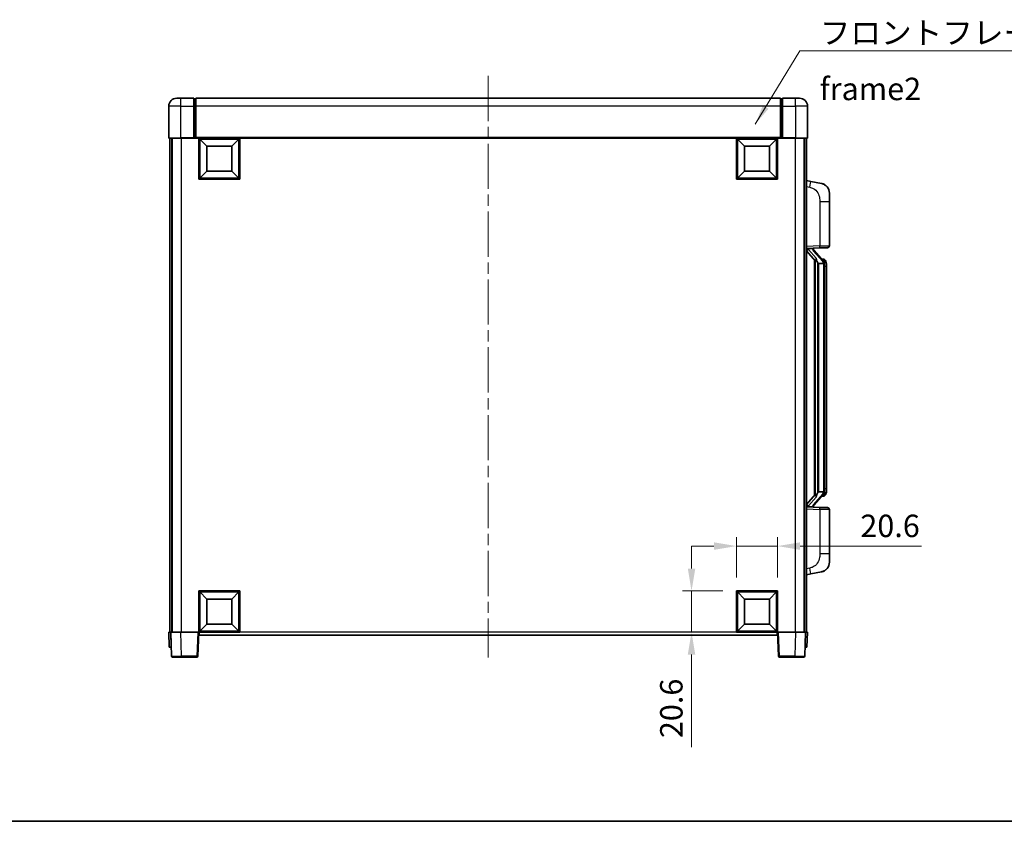
# Model space of a CAD drawing. Units: millimetres. Extents: x 0 to 10236, y 0 to 1264.
# Drawn here: x 1998 to 2491, y 0 to 402 of the extents above; entities that cross this region are included whole.
import ezdxf

# ---------------------------------------------------------------- set-up
doc = ezdxf.new("R2010")
doc.units = ezdxf.units.MM
doc.header["$LTSCALE"] = 4
doc.linetypes.add('CHAIN', pattern=[0.3543, 0.2362, -0.0295, 0.0591, -0.0295])
doc.layers.get('Defpoints').update_dxf_attribs({"lineweight": 25})
for name, color, linetype, lineweight in [('Border (ISO)', 7, 'Continuous', 35), ('Centerline (ISO)', 131, 'Continuous', 18), ('Dimension (ISO)', 7, 'Continuous', 18), ('Symbol (ISO)', 7, 'Continuous', 18), ('Visible (ISO)', 7, 'Continuous', 35), ('Visible Narrow (ISO)', 7, 'Continuous', 25)]:
    doc.layers.add(name, color=color, linetype=linetype, lineweight=lineweight)
doc.styles.add('Note Text (TK)', font='txt')
doc.dimstyles.new('Default - Method 1b (TK)', dxfattribs={"dimscale": 4, "dimtxt": 2.5, "dimasz": 2.5, "dimexe": 1, "dimexo": 1.5, "dimgap": 1, "dimtad": 1, "dimtoh": 1, "dimrnd": 1e-08, "dimdsep": 46, "dimtxsty": 'Note Text (TK)', "dimcen": 0.09, "dimdle": 5, "dimclrd": 100, "dimclre": 100, "dimclrt": 7, "dimadec": 1, "dimazin": 1, "dimtfac": 1, "dimtmove": 0, "dimatfit": 3, "dimfxl": 1, "dimtolj": 1, "dimlwd": -1, "dimlwe": -1, "dimarcsym": 0})
doc.dimstyles.new('Default - Method 1b (TK)$7', dxfattribs={"dimscale": 4, "dimtxt": 2.5, "dimasz": 2.5, "dimexe": 1, "dimexo": 1.5, "dimgap": 1, "dimtad": 1, "dimtoh": 1, "dimrnd": 1e-08, "dimdsep": 46, "dimtxsty": 'Note Text (TK)', "dimcen": 0.09, "dimdle": 5, "dimclrd": 100, "dimclre": 100, "dimclrt": 7, "dimadec": 1, "dimazin": 1, "dimtfac": 1, "dimtmove": 0, "dimatfit": 3, "dimfxl": 1, "dimtolj": 1, "dimlwd": -1, "dimlwe": -1, "dimarcsym": 0})

# ---------------------------------------------------------------- blocks, each defined once
blk = doc.blocks.new('図面枠 tk図枠')
at = {"layer": 'Border (ISO)'}
blk.add_line((14.5, 8), (405.5, 8), dxfattribs=at)
blk = doc.blocks.new('*D230')
at = {"layer": 'Defpoints', "color": 0}
for p in [(2377.6, 137.91), (2357, 115.41), (2377.6, 115.41)]:
    blk.add_point(p, dxfattribs=at)
at = {"layer": 'Dimension (ISO)', "color": 100}
for p, q in [((2357, 122.16), (2357, 142.41)), ((2377.6, 122.16), (2377.6, 142.41)), ((2345.75, 137.91), (2334.5, 137.91)), ((2357, 137.91), (2377.6, 137.91)), ((2388.85, 137.91), (2449.7, 137.91))]:
    blk.add_line(p, q, dxfattribs=at)
for points in [[(2345.75, 139.79), (2345.75, 136.04), (2357, 137.91)], [(2388.85, 139.79), (2388.85, 136.04), (2377.6, 137.91)]]:
    blk.add_solid(points, dxfattribs=at)
at = {"layer": 'Dimension (ISO)', "color": 7, "insert": (2419.05, 148.04), "char_height": 11.25, "attachment_point": 4, "style": 'Note Text (TK)'}
blk.add_mtext('\\A1;20.6', dxfattribs=at)
blk = doc.blocks.new('*D231')
at = {"layer": 'Defpoints', "color": 0}
for p in [(2334.5, 115.41), (2357, 115.41), (2357, 94.81)]:
    blk.add_point(p, dxfattribs=at)
at = {"layer": 'Dimension (ISO)', "color": 100}
for p, q in [((2334.5, 126.66), (2334.5, 137.91)), ((2350.25, 115.41), (2330, 115.41)), ((2334.5, 115.41), (2334.5, 94.81)), ((2350.25, 94.81), (2330, 94.81)), ((2334.5, 83.56), (2334.5, 37.17))]:
    blk.add_line(p, q, dxfattribs=at)
for points in [[(2332.63, 126.66), (2336.38, 126.66), (2334.5, 115.41)], [(2332.63, 83.56), (2336.38, 83.56), (2334.5, 94.81)]]:
    blk.add_solid(points, dxfattribs=at)
at = {"layer": 'Dimension (ISO)', "color": 7, "insert": (2324.38, 41.67), "char_height": 11.25, "attachment_point": 4, "rotation": 90, "style": 'Note Text (TK)'}
blk.add_mtext('\\A1;20.6', dxfattribs=at)

msp = doc.modelspace()

# ---------------------------------------------------------------- linework, layer by layer
at = {"layer": 'Centerline (ISO)', "linetype": 'CHAIN', "ltscale": 23.990969}
msp.add_line((2232.603, 373.5601), (2232.603, 82.0601), dxfattribs=at)
at = {"layer": 'Visible (ISO)'}
for p, q in [((2076.603, 362.3101), (2078.603, 362.3101)), ((2085.103, 362.3101), (2078.603, 362.3101)), ((2085.103, 362.3101), (2085.103, 358.3101)), ((2085.853, 362.0101), (2085.103, 362.0101)), ((2379.103, 362.3101), (2086.103, 362.3101)), ((2086.103, 358.3101), (2086.103, 362.3101)), ((2379.103, 362.3101), (2379.103, 358.3101)), ((2379.353, 362.0101), (2380.103, 362.0101)), ((2380.103, 358.3101), (2380.103, 362.3101)), ((2386.603, 362.3101), (2380.103, 362.3101)), ((2386.603, 362.3101), (2388.603, 362.3101)), ((2072.603, 358.3101), (2072.603, 342.5601)), ((2085.103, 342.5601), (2085.103, 358.3101)), ((2086.103, 358.3101), (2086.103, 342.6101)), ((2379.103, 342.6101), (2379.103, 358.3101)), ((2380.103, 358.3101), (2380.103, 342.5601)), ((2392.603, 342.5601), (2392.603, 358.3101)), ((2078.603, 342.3101), (2072.853, 342.3101)), ((2073.103, 342.3101), (2073.103, 94.8101)), ((2074.103, 342.3101), (2074.103, 94.8101)), ((2074.353, 342.3101), (2074.353, 94.8101)), ((2078.603, 342.3101), (2085.103, 342.3101)), ((2085.103, 342.5601), (2085.103, 342.3101)), ((2085.853, 342.3101), (2085.103, 342.3101)), ((2086.103, 342.3101), (2085.853, 342.3101)), ((2086.103, 342.3101), (2086.103, 342.6101)), ((2379.103, 342.3101), (2086.103, 342.3101)), ((2087.603, 321.7101), (2087.603, 342.3101)), ((2091.653, 338.2601), (2088.103, 341.8101)), ((2088.103, 322.2101), (2088.103, 341.8101)), ((2088.103, 341.8101), (2107.703, 341.8101)), ((2104.153, 338.2601), (2107.703, 341.8101)), ((2107.703, 341.8101), (2107.703, 322.2101)), ((2108.203, 342.3101), (2108.203, 321.7101)), ((2357.003, 321.7101), (2357.003, 342.3101)), ((2361.053, 338.2601), (2357.503, 341.8101)), ((2357.503, 322.2101), (2357.503, 341.8101)), ((2357.503, 341.8101), (2377.103, 341.8101)), ((2373.553, 338.2601), (2377.103, 341.8101)), ((2377.103, 341.8101), (2377.103, 322.2101)), ((2377.603, 342.3101), (2377.603, 321.7101)), ((2379.103, 342.6101), (2379.103, 342.3101)), ((2379.353, 342.3101), (2379.103, 342.3101)), ((2380.103, 342.3101), (2379.353, 342.3101)), ((2380.103, 342.3101), (2380.103, 342.5601)), ((2380.103, 342.3101), (2386.603, 342.3101)), ((2392.353, 342.3101), (2386.603, 342.3101)), ((2390.853, 342.3101), (2390.853, 94.8101)), ((2391.103, 342.3101), (2391.103, 94.8101)), ((2392.103, 342.3101), (2392.103, 94.8101)), ((2091.653, 325.7601), (2091.653, 338.2601)), ((2091.653, 338.2601), (2104.153, 338.2601)), ((2104.153, 338.2601), (2104.153, 325.7601)), ((2361.053, 325.7601), (2361.053, 338.2601)), ((2361.053, 338.2601), (2373.553, 338.2601)), ((2373.553, 338.2601), (2373.553, 325.7601)), ((2091.653, 325.7601), (2088.103, 322.2101)), ((2104.153, 325.7601), (2091.653, 325.7601)), ((2104.153, 325.7601), (2107.703, 322.2101)), ((2361.053, 325.7601), (2357.503, 322.2101)), ((2373.553, 325.7601), (2361.053, 325.7601)), ((2373.553, 325.7601), (2377.103, 322.2101)), ((2108.203, 321.7101), (2087.603, 321.7101)), ((2107.703, 322.2101), (2088.103, 322.2101)), ((2377.603, 321.7101), (2357.003, 321.7101)), ((2377.103, 322.2101), (2357.503, 322.2101)), ((2394.1982, 320.6528), (2392.103, 321.0601)), ((2399.5571, 319.6112), (2394.1982, 320.6528)), ((2403.603, 314.703), (2403.603, 310.5704)), ((2403.603, 288.4274), (2403.603, 310.5704)), ((2392.103, 287.0601), (2398.7775, 287.2932)), ((2393.103, 287.0701), (2395.103, 287.0701)), ((2395.603, 286.9967), (2395.603, 287.1823)), ((2395.603, 286.791), (2395.603, 286.9967)), ((2400.6124, 280.6544), (2395.8483, 286.1349)), ((2402.6379, 287.428), (2398.7775, 287.2932)), ((2392.103, 285.8706), (2396.5389, 280.7677)), ((2396.103, 281.2692), (2396.103, 163.351)), ((2400.5336, 281.7451), (2399.6643, 281.7451)), ((2401.3671, 281.3105), (2401.2883, 281.4011)), ((2396.503, 280.809), (2396.503, 163.8111)), ((2398.103, 279.5701), (2397.8528, 279.8567)), ((2400.5856, 279.5701), (2398.103, 279.5701)), ((2398.103, 279.5701), (2398.103, 165.0501)), ((2401.103, 165.2778), (2401.103, 279.3423)), ((2402.103, 277.9951), (2402.103, 279.3423)), ((2402.103, 166.6251), (2402.103, 277.9951)), ((2396.5389, 163.8524), (2392.103, 158.7495)), ((2395.8483, 158.4852), (2400.6124, 163.9657)), ((2397.8528, 164.7634), (2398.103, 165.0501)), ((2398.103, 165.0501), (2400.5856, 165.0501)), ((2400.5336, 162.8751), (2399.6643, 162.8751)), ((2401.2883, 163.219), (2401.3671, 163.3097)), ((2402.103, 165.2778), (2402.103, 166.6251)), ((2398.7775, 157.327), (2392.103, 157.5601)), ((2393.103, 157.5501), (2395.103, 157.5501)), ((2395.603, 157.6235), (2395.603, 157.8292)), ((2395.603, 157.4379), (2395.603, 157.6235)), ((2398.7775, 157.327), (2402.6379, 157.1922)), ((2403.603, 134.0497), (2403.603, 156.1928)), ((2403.603, 134.0497), (2403.603, 129.9171)), ((2392.103, 123.5601), (2394.1982, 123.9673)), ((2394.1982, 123.9673), (2399.5571, 125.009)), ((2087.603, 94.8101), (2087.603, 115.4101)), ((2087.603, 115.4101), (2108.203, 115.4101)), ((2091.653, 111.3601), (2088.103, 114.9101)), ((2088.103, 95.3101), (2088.103, 114.9101)), ((2088.103, 114.9101), (2107.703, 114.9101)), ((2104.153, 111.3601), (2107.703, 114.9101)), ((2107.703, 114.9101), (2107.703, 95.3101)), ((2108.203, 115.4101), (2108.203, 94.8101)), ((2357.003, 94.8101), (2357.003, 115.4101)), ((2357.003, 115.4101), (2377.603, 115.4101)), ((2361.053, 111.3601), (2357.503, 114.9101)), ((2357.503, 95.3101), (2357.503, 114.9101)), ((2357.503, 114.9101), (2377.103, 114.9101)), ((2373.553, 111.3601), (2377.103, 114.9101)), ((2377.103, 114.9101), (2377.103, 95.3101)), ((2377.603, 115.4101), (2377.603, 94.8101)), ((2091.653, 98.8601), (2091.653, 111.3601)), ((2091.653, 111.3601), (2104.153, 111.3601)), ((2104.153, 111.3601), (2104.153, 98.8601)), ((2361.053, 98.8601), (2361.053, 111.3601)), ((2361.053, 111.3601), (2373.553, 111.3601)), ((2373.553, 111.3601), (2373.553, 98.8601)), ((2091.653, 98.8601), (2088.103, 95.3101)), ((2104.153, 98.8601), (2091.653, 98.8601)), ((2104.153, 98.8601), (2107.703, 95.3101)), ((2361.053, 98.8601), (2357.503, 95.3101)), ((2373.553, 98.8601), (2361.053, 98.8601)), ((2373.553, 98.8601), (2377.103, 95.3101)), ((2072.603, 94.8101), (2073.6024, 94.8101)), ((2072.603, 94.8101), (2072.8649, 87.3101)), ((2073.6024, 94.8101), (2073.603, 94.8101)), ((2073.603, 94.8101), (2078.6, 94.8101)), ((2073.603, 94.8101), (2074.0227, 82.7926)), ((2078.6, 94.8101), (2087.1033, 94.8101)), ((2087.1033, 94.8101), (2087.603, 94.8101)), ((2087.1833, 82.7926), (2087.603, 94.8101)), ((2108.203, 94.8101), (2087.603, 94.8101)), ((2087.853, 93.3101), (2087.853, 94.8101)), ((2107.703, 95.3101), (2088.103, 95.3101)), ((2377.603, 94.8101), (2357.003, 94.8101)), ((2377.103, 95.3101), (2357.503, 95.3101)), ((2377.353, 94.8101), (2377.353, 93.3101)), ((2377.603, 94.8101), (2378.1027, 94.8101)), ((2377.603, 94.8101), (2378.0227, 82.7926)), ((2378.1027, 94.8101), (2386.6061, 94.8101)), ((2386.6061, 94.8101), (2391.603, 94.8101)), ((2391.1833, 82.7926), (2391.603, 94.8101)), ((2391.603, 94.8101), (2391.6036, 94.8101)), ((2391.6036, 94.8101), (2392.603, 94.8101)), ((2392.3411, 87.3101), (2392.603, 94.8101)), ((2377.353, 93.3101), (2087.853, 93.3101)), ((2073.8643, 87.3101), (2072.8649, 87.3101)), ((2073.8643, 87.3101), (2073.8649, 87.3101)), ((2391.3411, 87.3101), (2391.3417, 87.3101)), ((2392.3411, 87.3101), (2391.3417, 87.3101)), ((2079.0196, 82.3101), (2074.5224, 82.3101)), ((2079.0196, 82.3101), (2086.6837, 82.3101)), ((2378.5224, 82.3101), (2386.1864, 82.3101)), ((2390.6837, 82.3101), (2386.1864, 82.3101))]:
    msp.add_line(p, q, dxfattribs=at)
for centre, radius, start, end in [((2076.603, 358.3101), 4, 90, 180), ((2085.853, 361.7601), 0.25, 0, 90), ((2379.353, 361.7601), 0.25, 90, 180), ((2388.603, 358.3101), 4, 0, 90), ((2072.853, 342.5601), 0.25, 180, 270), ((2392.353, 342.5601), 0.25, 270, 0), ((2398.603, 314.703), 5, 0, 41.09567), ((2396.603, 286.791), 1, 180, 221), ((2402.603, 288.4274), 1, 272, 0), ((2400.5336, 280.7451), 1, 41, 90), ((2399.103, 279.3423), 2, 5.907532, 41), ((2399.103, 279.3423), 2, 0, 5.907532), ((2400.5336, 163.8751), 1, 270, 319), ((2399.103, 165.2778), 2, 319, 354.092468), ((2399.103, 165.2778), 2, 354.092468, 0), ((2396.603, 157.8292), 1, 139, 180), ((2402.603, 156.1928), 1, 0, 88), ((2398.603, 129.9171), 5, 318.90433, 0), ((2074.5224, 82.8101), 0.5, 182, 270), ((2086.6837, 82.8101), 0.5, 270, 358), ((2378.5224, 82.8101), 0.5, 182, 270), ((2390.6837, 82.8101), 0.5, 270, 358)]:
    msp.add_arc(centre, radius, start, end, dxfattribs=at)
for centre, major_axis, ratio, start_param, end_param in [((2393.103, 286.9233), (-1, 0), 0.14676884, 4.71238898, 6.28318531), ((2393.103, 286.2445), (-0.9955, -0.3722), 0.25438663, 4.61756297, 6.18835929), ((2395.103, 286.9967), (0.5, 0), 0.14676884, 0, 1.57079633), ((2398.503, 286.1613), (0, -6.6667), 0.3, 5.35609995, 5.95208923), ((2398.503, 158.4589), (0, 6.6667), 0.3, 0.33109608, 0.92708535), ((2393.103, 158.3756), (0.9955, -0.3722), 0.25438663, 3.23641867, 4.807215), ((2393.103, 157.6968), (-1, 0), 0.14676884, 0, 1.57079633), ((2395.103, 157.6235), (0.5, 0), 0.14676884, 4.71238898, 6.28318531)]:
    msp.add_ellipse(centre, major_axis=major_axis, ratio=ratio, start_param=start_param, end_param=end_param, dxfattribs=at)
for points, knots in [([(2399.5571, 319.6112), (2399.6586, 319.5914), (2399.7599, 319.5684), (2399.9186, 319.5272), (2399.977, 319.5109), (2400.298, 319.415), (2400.5559, 319.3143), (2401.0234, 319.085), (2401.2374, 318.96), (2401.5757, 318.7269), (2401.7073, 318.6261), (2401.9315, 318.4365), (2402.0275, 318.3485), (2402.1631, 318.2145), (2402.2079, 318.1684), (2402.2716, 318.1004), (2402.2926, 318.0776), (2402.333, 318.033), (2402.3518, 318.0117), (2402.3711, 317.9896)], [0, 0, 0, 0, 0.031817178, 0.031817178, 0.050452113, 0.050452113, 0.134929933, 0.134929933, 0.208678987, 0.208678987, 0.258212634, 0.258212634, 0.298091577, 0.298091577, 0.318896146, 0.318896146, 0.329513015, 0.329513015, 0.340218293, 0.340218293, 0.340218293, 0.340218293]), ([(2399.5571, 319.6112), (2399.7336, 319.5768), (2399.9092, 319.5328), (2400.1628, 319.4543), (2400.244, 319.4269), (2400.5738, 319.3059), (2400.8181, 319.1937), (2401.2503, 318.9508), (2401.4431, 318.8245), (2401.7476, 318.5936), (2401.8669, 318.4939), (2402.0506, 318.3257), (2402.1199, 318.2583), (2402.2183, 318.1573), (2402.2507, 318.123), (2402.3129, 318.0554), (2402.3417, 318.0233), (2402.3711, 317.9896)], [0, 0, 0, 0, 0.055151579, 0.055151579, 0.081398944, 0.081398944, 0.162714309, 0.162714309, 0.230969498, 0.230969498, 0.277734391, 0.277734391, 0.307873407, 0.307873407, 0.323370755, 0.323370755, 0.339065947, 0.339065947, 0.339065947, 0.339065947]), ([(2396.9033, 282.1602), (2396.9105, 282.1282), (2396.9174, 282.0966), (2396.9697, 281.8523), (2397.0184, 281.591), (2397.0184, 281.295), (2397.0134, 281.2183), (2396.9856, 281.0748), (2396.9622, 281.0084), (2396.9099, 280.9114), (2396.8801, 280.8719), (2396.8184, 280.8101), (2396.7868, 280.7874), (2396.6884, 280.7313), (2396.6248, 280.7233), (2396.5642, 280.7451), (2396.5501, 280.7548), (2396.5389, 280.7677)], [0.385438022, 0.385438022, 0.385438022, 0.385438022, 0.395277817, 0.395277817, 0.463062777, 0.463062777, 0.48409735, 0.48409735, 0.505131922, 0.505131922, 0.522665464, 0.522665464, 0.540199005, 0.540199005, 0.585275052, 0.585275052, 0.602559288, 0.602559288, 0.602559288, 0.602559288]), ([(2402.103, 279.3423), (2402.103, 279.9362), (2401.9525, 280.3403), (2401.6473, 280.9726), (2401.4763, 281.1849), (2401.3671, 281.3105)], [0, 0, 0, 0, 0.2061269, 0.2061269, 0.42564821, 0.42564821, 0.42564821, 0.42564821]), ([(2401.0924, 279.5482), (2401.0924, 279.5483), (2401.0923, 279.5485), (2401.091, 279.5577), (2401.078, 279.5655), (2401.029, 279.5779), (2400.9925, 279.5822), (2400.901, 279.5865), (2400.847, 279.5864), (2400.7283, 279.5817), (2400.6648, 279.5772), (2400.6006, 279.5708)], [-0.0778087689, -0.0778087689, -0.0778087689, -0.0778087689, -0.0774791395, -0.0774791395, -0.0585788033, -0.0585788033, -0.0389062325, -0.0389062325, -0.0193765361, -0.0193765361, 0, 0, 0, 0]), ([(2396.5389, 163.8524), (2396.5462, 163.8608), (2396.5547, 163.8678), (2396.5979, 163.8927), (2396.6466, 163.8939), (2396.7324, 163.8642), (2396.7686, 163.8461), (2396.8427, 163.7891), (2396.8804, 163.7497), (2396.9466, 163.648), (2396.9765, 163.5773), (2397.012, 163.4199), (2397.0184, 163.3338), (2397.0184, 163.2551), (2397.0184, 163.0291), (2396.9697, 162.7678), (2396.9174, 162.5235), (2396.9105, 162.492), (2396.9033, 162.46)], [0.683627444, 0.683627444, 0.683627444, 0.683627444, 0.694717026, 0.694717026, 0.733379875, 0.733379875, 0.75451963, 0.75451963, 0.775659385, 0.775659385, 0.799292727, 0.799292727, 0.822926069, 0.822926069, 0.822926069, 0.890711029, 0.890711029, 0.900550824, 0.900550824, 0.900550824, 0.900550824]), ([(2401.0924, 165.072), (2401.0924, 165.0718), (2401.0923, 165.0717), (2401.091, 165.0625), (2401.078, 165.0547), (2401.029, 165.0423), (2400.9925, 165.0379), (2400.901, 165.0337), (2400.847, 165.0338), (2400.7283, 165.0384), (2400.6648, 165.0429), (2400.6006, 165.0493)], [-0.0003297628, -0.0003297628, -0.0003297628, -0.0003297628, 0, 0, 0.0189079865, 0.0189079865, 0.0385885202, 0.0385885202, 0.0581261217, 0.0581261217, 0.0775105008, 0.0775105008, 0.0775105008, 0.0775105008]), ([(2401.3671, 163.3097), (2401.4215, 163.3722), (2401.4909, 163.4569), (2401.6578, 163.6972), (2401.7585, 163.8633), (2401.9299, 164.2542), (2402.0039, 164.4682), (2402.0828, 164.8925), (2402.103, 165.0735), (2402.103, 165.2778)], [0, 0, 0, 0, 0.109280085, 0.109280085, 0.240591253, 0.240591253, 0.354088722, 0.354088722, 0.425024641, 0.425024641, 0.425024641, 0.425024641]), ([(2402.3711, 126.6305), (2402.3516, 126.6082), (2402.3325, 126.5867), (2402.2917, 126.5415), (2402.2705, 126.5185), (2402.2059, 126.4497), (2402.1606, 126.4031), (2402.0234, 126.2678), (2401.9262, 126.1789), (2401.6999, 125.9881), (2401.5673, 125.887), (2401.2269, 125.6536), (2401.0119, 125.5288), (2400.5472, 125.3025), (2400.2936, 125.2039), (2399.8779, 125.0796), (2399.7179, 125.0403), (2399.5571, 125.009)], [0, 0, 0, 0, 0.010823116, 0.010823116, 0.021555164, 0.021555164, 0.042579621, 0.042579621, 0.082862142, 0.082862142, 0.132680778, 0.132680778, 0.206708077, 0.206708077, 0.289770927, 0.289770927, 0.340209224, 0.340209224, 0.340209224, 0.340209224]), ([(2400.9073, 125.4797), (2400.7176, 125.3813), (2400.5226, 125.2955), (2400.075, 125.1313), (2399.8169, 125.0595), (2399.5571, 125.009)], [0.193034956, 0.193034956, 0.193034956, 0.193034956, 0.257659665, 0.257659665, 0.339004358, 0.339004358, 0.339004358, 0.339004358]), ([(2402.3711, 126.6305), (2402.3424, 126.5977), (2402.3143, 126.5663), (2402.2537, 126.5003), (2402.2222, 126.4669), (2402.1263, 126.3682), (2402.0588, 126.3023), (2401.9671, 126.2179), (2401.9452, 126.1981), (2401.9231, 126.1785)], [0, 0, 0, 0, 0.0153264144, 0.0153264144, 0.0304667096, 0.0304667096, 0.0599334156, 0.0599334156, 0.0689999837, 0.0689999837, 0.0689999837, 0.0689999837])]:
    msp.add_open_spline(points, degree=3, knots=knots, dxfattribs=at)
for points in [[(2400.6006, 279.5708), (2400.5955, 279.5703), (2400.5904, 279.5701), (2400.5856, 279.5701)], [(2400.5856, 165.0501), (2400.5904, 165.0501), (2400.5955, 165.0498), (2400.6006, 165.0493)]]:
    msp.add_open_spline(points, degree=3, dxfattribs=at)
at = {"layer": 'Visible Narrow (ISO)'}
for p, q in [((2078.603, 358.3101), (2078.603, 362.3101)), ((2085.853, 358.3101), (2085.853, 362.0101)), ((2379.353, 362.0101), (2379.353, 358.3101)), ((2386.603, 358.3101), (2386.603, 362.3101)), ((2078.603, 358.3101), (2072.603, 358.3101)), ((2078.603, 358.3101), (2085.103, 358.3101)), ((2078.603, 342.5601), (2078.603, 358.3101)), ((2085.853, 358.3101), (2085.103, 358.3101)), ((2086.103, 358.3101), (2085.853, 358.3101)), ((2085.853, 358.3101), (2085.853, 342.3101)), ((2379.103, 358.3101), (2086.103, 358.3101)), ((2379.103, 358.3101), (2379.353, 358.3101)), ((2379.353, 358.3101), (2380.103, 358.3101)), ((2379.353, 342.3101), (2379.353, 358.3101)), ((2380.103, 358.3101), (2386.603, 358.3101)), ((2392.603, 358.3101), (2386.603, 358.3101)), ((2386.603, 358.3101), (2386.603, 342.5601)), ((2072.603, 342.5601), (2078.603, 342.5601)), ((2078.603, 342.5601), (2078.603, 342.3101)), ((2085.103, 342.5601), (2078.603, 342.5601)), ((2078.853, 342.3101), (2078.853, 94.8101)), ((2379.103, 342.6101), (2086.103, 342.6101)), ((2386.603, 342.5601), (2380.103, 342.5601)), ((2386.353, 342.3101), (2386.353, 94.8101)), ((2386.603, 342.5601), (2386.603, 342.3101)), ((2386.603, 342.5601), (2392.603, 342.5601)), ((2392.103, 318.0243), (2393.7304, 317.7079)), ((2398.7775, 310.5704), (2403.603, 310.5704)), ((2398.7775, 310.5704), (2398.7775, 288.2925)), ((2398.7775, 288.2925), (2392.103, 288.0595)), ((2393.103, 287.0701), (2393.103, 287.095)), ((2393.103, 286.5319), (2393.103, 287.0701)), ((2396.9033, 282.1602), (2393.103, 286.5319)), ((2395.103, 287.1648), (2395.103, 287.0701)), ((2395.103, 287.0701), (2395.103, 286.9347)), ((2398.7775, 288.2925), (2403.603, 288.4274)), ((2395.4709, 285.9506), (2400.2351, 280.4701)), ((2397.8528, 164.7634), (2397.8528, 279.8567)), ((2401.103, 279.3423), (2400.603, 279.3423)), ((2400.603, 279.3423), (2400.603, 165.2778)), ((2401.103, 280.1596), (2401.103, 279.3423)), ((2402.103, 277.9951), (2401.103, 277.9951)), ((2400.2351, 164.1501), (2395.4709, 158.6696)), ((2401.103, 165.2778), (2400.603, 165.2778)), ((2402.103, 166.6251), (2401.103, 166.6251)), ((2401.103, 165.2778), (2401.103, 164.4605)), ((2393.103, 158.0883), (2396.9033, 162.46)), ((2393.103, 157.5501), (2393.103, 158.0883)), ((2392.103, 156.5607), (2398.7775, 156.3276)), ((2393.103, 157.5252), (2393.103, 157.5501)), ((2395.103, 157.6855), (2395.103, 157.5501)), ((2395.103, 157.5501), (2395.103, 157.4553)), ((2403.603, 156.1928), (2398.7775, 156.3276)), ((2398.7775, 156.3276), (2398.7775, 134.0497)), ((2403.603, 134.0497), (2398.7775, 134.0497)), ((2393.7304, 126.9122), (2392.103, 126.5959)), ((2073.8643, 87.3101), (2073.6024, 94.8101)), ((2079.0196, 82.7926), (2078.6, 94.8101)), ((2087.1033, 94.8101), (2086.6837, 82.7926)), ((2357.003, 94.8101), (2108.203, 94.8101)), ((2378.5224, 82.7926), (2378.1027, 94.8101)), ((2386.6061, 94.8101), (2386.1864, 82.7926)), ((2391.6036, 94.8101), (2391.3417, 87.3101)), ((2079.0196, 82.7926), (2079.0196, 82.3101)), ((2086.6837, 82.7926), (2079.0196, 82.7926)), ((2086.6837, 82.7926), (2086.6837, 82.3101)), ((2378.5224, 82.3101), (2378.5224, 82.7926)), ((2386.1864, 82.7926), (2378.5224, 82.7926)), ((2386.1864, 82.7926), (2386.1864, 82.3101))]:
    msp.add_line(p, q, dxfattribs=at)
for centre, start, end in [((2396.603, 286.9347), 180, 221), ((2399.103, 279.486), 3.242335, 41), ((2399.103, 279.3423), 0, 8.733934), ((2399.103, 165.1342), 319, 356.757665), ((2399.103, 165.2778), 351.266066, 0), ((2396.603, 157.6855), 139, 180)]:
    msp.add_arc(centre, 1.5, start, end, dxfattribs=at)
for centre, major_axis, ratio, start_param, end_param in [((2393.6257, 317.7079), (0.5724, 2.9449), 0.03425905, 4.71904817, 6.28318531), ((2395.103, 286.791), (0.5, 0), 0.28734789, 0, 1.57079633), ((2395.4709, 285.8069), (0.3774, 0.328), 0.22082359, 0, 1.3811443), ((2398.7426, 288.2925), (0.0349, -0.9994), 0.03487826, 0, 1.56957835), ((2400.6124, 280.6544), (0.7547, 0.6561), 0.98843646, 0, 0.86096541), ((2400.2351, 280.3264), (0.3774, 0.328), 0.22082359, 0, 1.3811443), ((2401.103, 279.3423), (1, 0), 0.81730076, 0, 1.57079633), ((2400.2351, 164.2938), (0.3774, -0.328), 0.22082359, 4.90204101, 6.28318531), ((2400.6124, 163.9657), (0.7547, -0.6561), 0.98843646, 5.4222199, 6.28318531), ((2401.103, 165.2778), (1, 0), 0.81730076, 4.71238898, 6.28318531), ((2395.4709, 158.8133), (0.3774, -0.328), 0.22082359, 4.90204101, 6.28318531), ((2395.103, 157.8292), (0.5, 0), 0.28734789, 4.71238898, 6.28318531), ((2398.7426, 156.3276), (0.0349, 0.9994), 0.03487826, 4.71360696, 6.28318531), ((2393.6257, 126.9122), (0.5724, -2.9449), 0.03425905, 0, 1.56413714), ((2079.0251, 82.8101), (-5.0024, -0.0174), 0.00348438, 0.00010951, 1.56968786), ((2086.6837, 82.8101), (0.4997, -0.0174), 0.03487826, 4.71360696, 6.28318531), ((2378.5224, 82.8101), (-0.4997, -0.0174), 0.03487826, 0, 1.56957835), ((2386.1809, 82.8101), (-5.0024, 0.0174), 0.00348438, 1.5719048, 3.14148316)]:
    msp.add_ellipse(centre, major_axis=major_axis, ratio=ratio, start_param=start_param, end_param=end_param, dxfattribs=at)
for points, knots in [([(2393.7304, 317.7079), (2394.287, 317.5998), (2394.9059, 317.4593), (2395.5139, 317.1418), (2396.3665, 316.6966), (2397.181, 315.8967), (2397.7555, 314.9042), (2398.2555, 314.0403), (2398.5606, 313.0597), (2398.6866, 312.1766), (2398.7714, 311.5816), (2398.7775, 311.0369), (2398.7775, 310.5704)], [0, 0, 0, 0, 0.22498324, 0.22498324, 0.22498324, 0.54043573, 0.54043573, 0.54043573, 0.81501171, 0.81501171, 0.81501171, 1, 1, 1, 1]), ([(2400.6124, 281.6478), (2400.6852, 281.5577), (2400.7992, 281.4059), (2401.0027, 280.94), (2401.103, 280.6472), (2401.103, 280.1596)], [-0.42564821, -0.42564821, -0.42564821, -0.42564821, -0.2061269, -0.2061269, 0, 0, 0, 0]), ([(2400.6124, 162.9724), (2400.5622, 162.9103), (2400.5363, 162.8784), (2400.5337, 162.8752), (2400.5336, 162.8751), (2400.5336, 162.8751)], [-0.318622721, -0.318622721, -0.318622721, -0.318622721, -0.167312443, -0.167312443, -0.15935558, -0.15935558, -0.15935558, -0.15935558]), ([(2401.103, 164.4605), (2401.103, 164.2928), (2401.0895, 164.1504), (2401.0369, 163.8219), (2400.9876, 163.6621), (2400.8733, 163.3726), (2400.8062, 163.2519), (2400.6949, 163.078), (2400.6487, 163.0172), (2400.6124, 162.9724)], [-0.425024641, -0.425024641, -0.425024641, -0.425024641, -0.354088722, -0.354088722, -0.240591253, -0.240591253, -0.109280085, -0.109280085, 0, 0, 0, 0]), ([(2398.7775, 134.0497), (2398.7775, 133.5134), (2398.7689, 132.8782), (2398.6434, 132.178), (2398.4717, 131.2195), (2398.0842, 130.1691), (2397.5012, 129.309), (2396.944, 128.487), (2396.2027, 127.8276), (2395.4542, 127.4477), (2394.8685, 127.1504), (2394.2692, 127.0169), (2393.7304, 126.9122)], [0, 0, 0, 0, 0.21270217, 0.21270217, 0.21270217, 0.50389399, 0.50389399, 0.50389399, 0.78220336, 0.78220336, 0.78220336, 1, 1, 1, 1])]:
    msp.add_open_spline(points, degree=3, knots=knots, dxfattribs=at)
msp.add_open_spline([(2400.5336, 281.7451), (2400.5336, 281.7451), (2400.5596, 281.7132), (2400.6124, 281.6478)], degree=3, dxfattribs=at)

# ---------------------------------------------------------------- block references
at = {"xscale": 4.5, "yscale": 4.5, "zscale": 4.5}
msp.add_blockref('図面枠 tk図枠', (1508.75, -36), dxfattribs=at)

# ---------------------------------------------------------------- texts
at = {"layer": 'Symbol (ISO)', "color": 7, "insert": (2398.7295, 400.7591), "char_height": 11.25, "width": 232.565782, "attachment_point": 1, "line_spacing_factor": 1.5, "style": 'Note Text (TK)'}
msp.add_mtext('{\\fＭＳ Ｐゴシック|b0|i0;フロントフレーム2 / Front frame2}', dxfattribs=at)

# ---------------------------------------------------------------- dimensions: what is measured, and where the dimension line sits
at = {"layer": 'Dimension (ISO)', "color": 100}
for base, p1, p2, angle, picture, middle in [((2377.603, 137.9101), (2357.003, 115.4101), (2377.603, 115.4101), 180, '*D230', (2432.1237, 137.9101)), ((2334.503, 115.4101), (2357.003, 94.8101), (2357.003, 115.4101), 90, '*D231', (2334.503, 54.7383))]:
    dim = msp.add_linear_dim(base=base, p1=p1, p2=p2, angle=angle, dimstyle='Default - Method 1b (TK)', override={"dimscale": 0, "dimtxt": 11.25, "dimasz": 11.25, "dimexe": 4.5, "dimexo": 6.75, "dimgap": 4.5, "dimtoh": 0, "dimdec": 2, "dimcen": 0.405, "dimtol": 0, "dimlim": 0, "dimtp": 0, "dimtm": 0, "dimtdec": 2, "dimtix": 0, "dimtofl": 1, "dimtmove": 0, "dimatfit": 1}, dxfattribs=at)
    dim.commit()
    dim.dimension.update_dxf_attribs({"geometry": picture, "text_midpoint": middle, "dimtype": 160})

# ---------------------------------------------------------------- leaders
at = {"layer": 'Symbol (ISO)', "color": 100, "annotation_type": 0, "has_hookline": 1, "hookline_direction": 0, "text_width": 224.2969}
msp.add_leader([(2366.4567, 349.3465), (2388.7295, 386.1497), (2398.7295, 386.1497)], dimstyle='Default - Method 1b (TK)$7', override={"dimgap": 0, "dimtad": 1}, dxfattribs=at)

doc.saveas('drawing.dxf')
